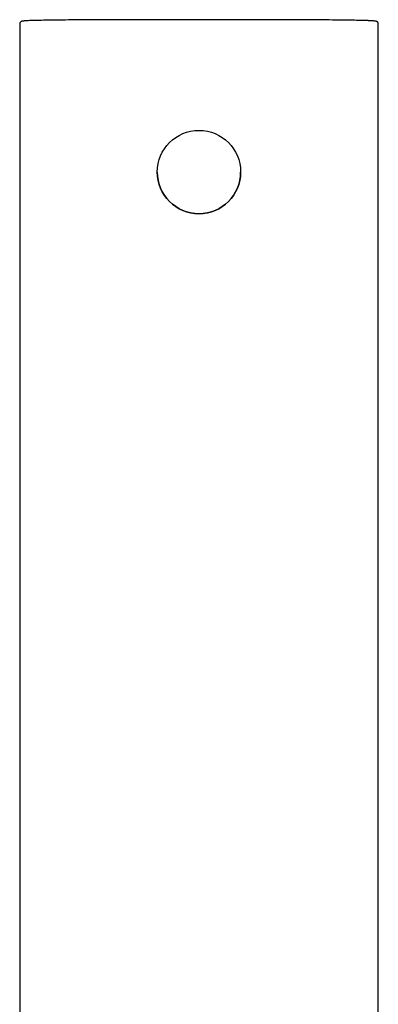
# Model space of a CAD drawing. Units: millimetres. Extents: x -21 to 1165, y -35 to 2024.
# Drawn here: x 146 to 186, y 517 to 627 of the extents above; entities that cross this region are included whole.
import ezdxf

# ---------------------------------------------------------------- set-up
doc = ezdxf.new("R2010")
doc.units = ezdxf.units.MM
for name, color, linetype in [('(1_1)\xa005990031_2', 7, 'Continuous'), ('(2_2)\xa0406615038_', 7, 'Continuous'), ('(5_5)\xa0406614038_', 7, 'Continuous'), ('Default', 7, 'Continuous')]:
    doc.layers.add(name, color=color, linetype=linetype)

# ---------------------------------------------------------------- blocks, each defined once
blk = doc.blocks.new('SE2')
at = {"layer": '(1_1)\xa005990031_2', "color": 7, "linetype": 'Continuous'}
for p, q in [((160.9, 610.11), (160.9, 610.11)), ((170.2, 610.11), (170.2, 610.11))]:
    blk.add_line(p, q, dxfattribs=at)
blk.add_ellipse((165.55, 610.11), major_axis=(-4.65, 0), ratio=0.999848, dxfattribs=at)
blk.add_ellipse((165.55, 610.11), major_axis=(4.65, 0), ratio=0.999848, start_param=3.141593, end_param=6.283185, dxfattribs=at)
at = {"layer": '(2_2)\xa0406615038_', "color": 7, "linetype": 'Continuous'}
for p, q in [((145.55, 626.64), (145.55, 237.3)), ((185.55, 237.3), (185.55, 626.64))]:
    blk.add_line(p, q, dxfattribs=at)
for centre, major_axis, start_param, end_param in [((154.55, 626.94), (8.7, 0), -3.947605, -3.518357), ((155.94, 626.91), (-10.7, 0), -1.468327, -0.806012), ((165.55, 625.28), (-104.7, 0), 4.60992, 4.814858), ((175.17, 626.91), (10.7, 0), 0.806012, 1.468327), ((176.55, 626.94), (-8.7, 0), 3.534152, 3.947605)]:
    blk.add_ellipse(centre, major_axis=major_axis, ratio=0.017452, start_param=start_param, end_param=end_param, dxfattribs=at)
for points, knots in [([(146.49, 626.99), (146.37, 626.99), (146.03, 626.97), (145.9, 626.96), (145.76, 626.93), (145.69, 626.89), (145.61, 626.82), (145.56, 626.72), (145.56, 626.66), (145.56, 626.64)], [0, 0, 0, 0, 0.240044, 0.768307, 0.846076, 0.899957, 0.937936, 0.976836, 1, 1, 1, 1]), ([(185.55, 626.64), (185.55, 626.66), (185.55, 626.71), (185.51, 626.79), (185.46, 626.86), (185.4, 626.9), (185.34, 626.93), (185.28, 626.95), (185.15, 626.96), (184.96, 626.98), (184.64, 626.99), (184.57, 626.99)], [0, 0, 0, 0, 0.016114, 0.05229, 0.083288, 0.113705, 0.150437, 0.213848, 0.390929, 0.880887, 1, 1, 1, 1])]:
    blk.add_open_spline(points, degree=3, knots=knots, dxfattribs=at)
at = {"layer": '(5_5)\xa0406614038_', "color": 7, "linetype": 'Continuous'}
for centre, radius, start, end in [((156.71, -86.42), 713.52, 90.04991, 90.35632), ((174.39, -99.32), 726.41, 89.69385, 89.95106)]:
    blk.add_arc(centre, radius, start, end, dxfattribs=at)
for points, knots in [([(156.09, 627.1), (154.82, 627.1), (153.55, 627.09), (151.13, 627.08), (149.99, 627.07), (148.03, 627.04), (147.23, 627.02), (146.33, 626.99), (146.08, 626.97), (145.95, 626.96)], [0, 0, 0, 0, 0.125, 0.125, 0.25, 0.25, 0.375, 0.375, 0.4571235, 0.4571235, 0.4571235, 0.4571235]), ([(185.11, 626.96), (184.97, 626.98), (184.74, 626.99), (183.87, 627.02), (183.07, 627.04), (181.11, 627.07), (179.97, 627.08), (177.55, 627.09), (176.29, 627.1), (175.01, 627.1)], [0.5509733, 0.5509733, 0.5509733, 0.5509733, 0.625, 0.625, 0.75, 0.75, 0.875, 0.875, 1, 1, 1, 1])]:
    blk.add_open_spline(points, degree=3, knots=knots, dxfattribs=at)

msp = doc.modelspace()

# ---------------------------------------------------------------- block references
at = {"layer": 'Default'}
msp.add_blockref('SE2', (0, 0), dxfattribs=at)

doc.saveas('drawing.dxf')
